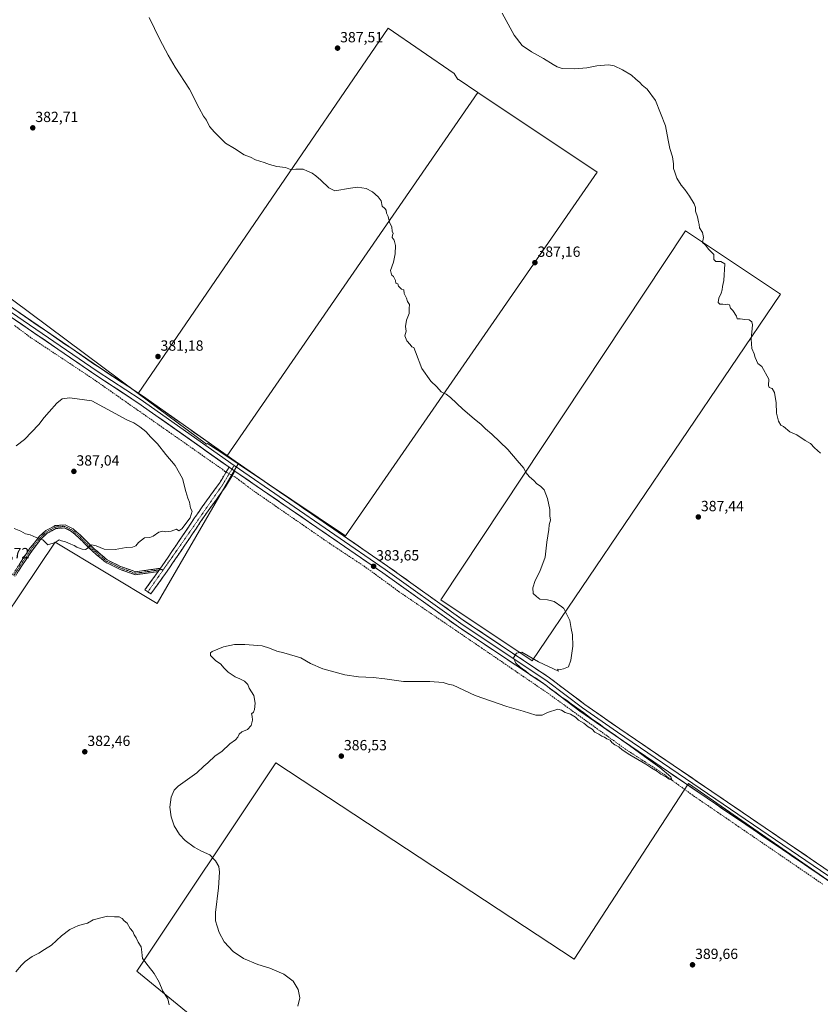
# Model space of a CAD drawing. Units: metres. Extents: x 594429 to 597895, y 4682804 to 4685164.
# Drawn here: x 596786 to 597330, y 4683409 to 4684078 of the extents above; entities that cross this region are included whole.
import ezdxf
from ezdxf.enums import TextEntityAlignment as Align

# ---------------------------------------------------------------- set-up
doc = ezdxf.new("R2010")
doc.units = ezdxf.units.M
doc.header["$MEASUREMENT"] = 0
doc.linetypes.add('TRAZO_Y_PUNTO', pattern=[1, 0.5, -0.25, 0, -0.25])
doc.linetypes.add('TRAZOSX2', pattern=[1.5, 1, -0.5])
for name, color, linetype, lineweight in [('Camino', 19, 'TRAZOSX2', 0), ('Camino Cxs', 19, 'Continuous', 0), ('Camino eje', 19, 'TRAZO_Y_PUNTO', 0), ('Carátula', 7, 'Continuous', 5), ('Corriente artificial lineal', 5, 'TRAZOSX2', 13), ('Corriente artificial lineal oculto', 135, 'TRAZO_Y_PUNTO', 13), ('Cultivos herbáceos CxS', 92, 'Continuous', 0), ('Cultivos leñosos CxS', 92, 'Continuous', 0), ('Curva de nivel normal', 36, 'Continuous', 0), ('Layer 0', 7, 'Continuous', 0), ('Punto de cota en terreno', 7, 'Continuous', 0), ('Rótulo de punto de cota en terreno', 19, 'Continuous', 0)]:
    doc.layers.add(name, color=color, linetype=linetype, lineweight=lineweight)
doc.styles.add('Arial', font='txt', dxfattribs={"height": 0.2})

# ---------------------------------------------------------------- blocks, each defined once
blk = doc.blocks.new('*U152')
at = {"layer": 'Cultivos herbáceos CxS', "color": 92, "linetype": 'Continuous', "lineweight": 0}
blk.add_polyline3d([(597467.6679, 4683401.1641, 389.5491), (597240.2167, 4683559.2735, 385.9574), (597162.5485, 4683439.9995, 388.9914), (597137.4657, 4683456.4927, 389.0451), (596960.0613, 4683573.1445, 386.1273), (596865.7497, 4683431.6799, 379.4768), (596926.7731, 4683381.7507, 383.0531)], dxfattribs=at)
for points in [[(596696.5483, 4683553.7293, 384.7904), (596810.2769, 4683722.9319, 384.8934), (596879.6219, 4683681.3241, 384.0289), (596934.5819, 4683776.0805, 383.0548), (597007.2593, 4683727.3525, 383.3819), (597178.2417, 4683974.2303, 388.5723), (597097.1417, 4684028.2981, 387.9238), (597083.7569, 4684037.2215, 387.7676), (597083.5519, 4684036.9261, 387.7537), (597081.1875, 4684041.0101, 387.8145), (597036.2173, 4684071.8857, 388.0083), (596866.6179, 4683823.9649, 382.6507), (596683.3721, 4683960.3839, 381.1399), (596673.7845, 4683946.6781, 380.6469), (596656.1777, 4683896.3747, 379.5114), (596651.2349, 4683898.2399, 379.5865), (596546.7633, 4683650.8143, 375.4165), (596696.5483, 4683553.7293, 384.7904)], [(597134.0555, 4683642.3397, 385.0442), (597302.5745, 4683891.3399, 390.9984), (597238.0855, 4683934.3335, 389.7092), (597072.0609, 4683683.9051, 384.1041), (597134.0555, 4683642.3397, 385.0442)]]:
    blk.add_polyline3d(points, close=True, dxfattribs=at)
blk = doc.blocks.new('*U153')
at = {"layer": 'Cultivos herbáceos CxS', "color": 92, "linetype": 'Continuous', "lineweight": 0}
blk.add_polyline3d([(597342.22, 4683132.17, 384.19), (597264.41, 4683186.04, 384.82), (597221.92, 4683136.72, 380.56), (597053.69, 4683190.93, 379.96), (597029.4, 4683207, 381.94), (596940.64, 4683087.73, 377.91), (596939.28, 4683088.64, 377.99), (596788.08, 4683190.36, 376.99), (596789.45, 4683192.25, 377.18), (596926.77, 4683381.75, 383.05), (596865.75, 4683431.68, 379.48), (596960.06, 4683573.14, 386.13), (597137.47, 4683456.49, 389.05), (597162.55, 4683440, 388.99), (597240.22, 4683559.27, 385.96), (597467.67, 4683401.16, 389.55)], dxfattribs=at)
blk = doc.blocks.new('*U155')
at = {"layer": 'Cultivos leñosos CxS', "color": 92, "linetype": 'Continuous', "lineweight": 0}
for points in [[(597007.2593, 4683727.3525, 383.3819), (596934.5819, 4683776.0805, 383.0548), (596926.8483, 4683781.2655, 382.9957), (597097.1417, 4684028.2981, 387.9238), (597178.2417, 4683974.2303, 388.5723), (597007.2593, 4683727.3525, 383.3819)], [(597134.0555, 4683642.3397, 385.0442), (597072.0609, 4683683.9051, 384.1041), (597238.0855, 4683934.3335, 389.7092), (597302.5745, 4683891.3399, 390.9984), (597134.0555, 4683642.3397, 385.0442)]]:
    blk.add_polyline3d(points, close=True, dxfattribs=at)
blk = doc.blocks.new('*U163')
at = {"layer": 'Curva de nivel normal', "color": 36, "linetype": 'Continuous', "lineweight": 0}
blk.add_polyline3d([(596874.2, 4684079.1, 385), (596881.34, 4684064.25, 385), (596887.02, 4684053.6, 385), (596891.73, 4684045.31, 385), (596901.53, 4684030.45, 385), (596908.07, 4684017.53, 385), (596911, 4684012.1, 385), (596912.91, 4684009.41, 385), (596914.97, 4684005.04, 385), (596918.53, 4684001.22, 385), (596925.97, 4683993.82, 385), (596932.02, 4683990.13, 385), (596938.53, 4683985.96, 385), (596942.83, 4683984.21, 385), (596946.31, 4683982.6, 385), (596952.17, 4683980.72, 385), (596955.71, 4683979.23, 385), (596960.81, 4683978.07, 385), (596966.53, 4683977.28, 385), (596970.07, 4683975.82, 385), (596973.63, 4683976.05, 385), (596978.54, 4683976.16, 385), (596981.48, 4683974.9, 385), (596984.79, 4683973.35, 385), (596987.18, 4683971.62, 385), (596990.6, 4683968.64, 385), (596996.01, 4683963.4, 385), (597000.17, 4683961.42, 385), (597010.79, 4683963.34, 385), (597015.57, 4683963.94, 385), (597021.34, 4683962.92, 385), (597025.74, 4683960.66, 385), (597029.56, 4683957.48, 385), (597031.49, 4683954.6, 385), (597032.32, 4683950.99, 385), (597034, 4683949.44, 385), (597034.93, 4683948.22, 385), (597035.16, 4683946.37, 385), (597036.2, 4683943.97, 385), (597037.12, 4683940.15, 385), (597038.83, 4683936.74, 385), (597039.02, 4683934.07, 385), (597039.81, 4683932.45, 385), (597039.23, 4683931.28, 385), (597039.04, 4683929.87, 385), (597040.43, 4683928.01, 385), (597041.3, 4683924.27, 385), (597041.16, 4683918.6, 385), (597039.86, 4683913.08, 385), (597037.87, 4683907.45, 385), (597038.32, 4683905.57, 385), (597038.88, 4683904.14, 385), (597040.04, 4683903.29, 385), (597041.37, 4683900.62, 385), (597041.58, 4683898.83, 385), (597042.97, 4683898.22, 385), (597043.39, 4683896.64, 385), (597044.36, 4683895.61, 385), (597045.41, 4683894.66, 385), (597046.97, 4683894.22, 385), (597047.25, 4683891.83, 385), (597048.72, 4683888.64, 385), (597049.49, 4683886.4, 385), (597050.78, 4683884.36, 385), (597050.6, 4683881.52, 385), (597050.52, 4683878.11, 385), (597048.75, 4683873.66, 385), (597048.17, 4683869.42, 385), (597048.58, 4683866.16, 385), (597047.68, 4683862.93, 385), (597049.05, 4683859.64, 385), (597051.23, 4683857.15, 385), (597052.4, 4683855.65, 385), (597053.7, 4683855.08, 385), (597054.97, 4683852.07, 385), (597059.05, 4683840.76, 385), (597065.23, 4683832.15, 385), (597069.34, 4683828.44, 385), (597072.27, 4683824.95, 385), (597075.63, 4683823.44, 385), (597078.68, 4683821.09, 385), (597086.98, 4683813.2, 385), (597094.6, 4683806.58, 385), (597099.37, 4683802.89, 385), (597102.29, 4683799.98, 385), (597106.64, 4683796.29, 385), (597117.6, 4683785.88, 385), (597123.86, 4683778.48, 385), (597128.47, 4683773.31, 385), (597129.67, 4683770.25, 385), (597132.12, 4683767.37, 385), (597135.21, 4683764.79, 385), (597137.22, 4683762.47, 385), (597139.76, 4683761.01, 385), (597142.16, 4683758.4, 385), (597144.4, 4683752.65, 385), (597145.94, 4683745.06, 385), (597146.1, 4683740.82, 385), (597146.38, 4683737.83, 385), (597145.5, 4683734.76, 385), (597145.3, 4683731.56, 385), (597144.06, 4683722.98, 385), (597142.91, 4683712.83, 385), (597139.28, 4683703.12, 385), (597136.08, 4683697.04, 385), (597134.41, 4683691.91, 385), (597134.8, 4683688.2, 385), (597136.88, 4683686.13, 385), (597139.25, 4683684.17, 385), (597144.5, 4683683.75, 385), (597149, 4683682.69, 385), (597154.11, 4683679.01, 385), (597155.45, 4683678.04, 385), (597159.56, 4683669.7, 385), (597160.5, 4683664.37, 385), (597161.37, 4683660.04, 385), (597161.6, 4683652.37, 385), (597160.29, 4683642.89, 385), (597158.67, 4683638.37, 385), (597155.29, 4683637.07, 385), (597153.24, 4683636.65, 385), (597151.19, 4683636.76, 385), (597151.96, 4683635.33, 385), (597138.44, 4683641.84, 385), (597126.96, 4683648.34, 385), (597123.36, 4683647.73, 385), (597121.4, 4683644.39, 385), (597122.87, 4683640.92, 385), (597125.83, 4683638.08, 385), (597129.76, 4683635.36, 385), (597132.9, 4683632.76, 385), (597136.3, 4683630.78, 385), (597143.22, 4683626.02, 385), (597147.17, 4683622.75, 385), (597150.03, 4683620.95, 385), (597153.38, 4683618.29, 385), (597157.4, 4683615.65, 385), (597160.6, 4683613.18, 385), (597168.83, 4683607.42, 385), (597175.02, 4683602.61, 385), (597179.42, 4683599.67, 385), (597182.64, 4683597.22, 385), (597190.54, 4683591.79, 385), (597194.94, 4683588.52, 385), (597200.12, 4683585.04, 385), (597212.74, 4683575.66, 385), (597220.61, 4683570.04, 385), (597228.18, 4683563.64, 385), (597228.88, 4683561.65, 385), (597227, 4683562.08, 385), (597225.14, 4683563.39, 385), (597221.32, 4683565.57, 385), (597219.06, 4683567.31, 385), (597215.26, 4683569.51, 385), (597211.28, 4683572.2, 385), (597200.29, 4683578.54, 385), (597195.04, 4683581.96, 385), (597192.84, 4683584.1, 385), (597190.24, 4683585.49, 385), (597188.18, 4683587.09, 385), (597186.96, 4683588.55, 385), (597184.66, 4683589.57, 385), (597183.22, 4683590.6, 385), (597181.24, 4683591.32, 385), (597179.21, 4683592.59, 385), (597176.64, 4683593.9, 385), (597174.78, 4683596.05, 385), (597172, 4683597.59, 385), (597169.04, 4683600.19, 385), (597165.53, 4683602.04, 385), (597163.41, 4683604.23, 385), (597159.99, 4683606.3, 385), (597156.36, 4683607.37, 385), (597153.99, 4683608.94, 385), (597151.55, 4683609.73, 385), (597144.45, 4683607.31, 385), (597140.85, 4683605.5, 385), (597136.42, 4683605.5, 385), (597127.9, 4683608.15, 385), (597116.79, 4683611.37, 385), (597095.31, 4683618.89, 385), (597080.32, 4683625.9, 385), (597077.06, 4683626.64, 385), (597073.72, 4683627.67, 385), (597064.69, 4683628.31, 385), (597046.79, 4683628.44, 385), (597034.12, 4683630.25, 385), (597026.12, 4683631.22, 385), (597016.12, 4683631.59, 385), (597006.93, 4683633.03, 385), (596991.95, 4683636.95, 385), (596983.54, 4683640.53, 385), (596977.12, 4683644.37, 385), (596965.45, 4683647.84, 385), (596960.79, 4683649.07, 385), (596955.79, 4683650.93, 385), (596950.79, 4683652.54, 385), (596938.99, 4683653.58, 385), (596931.93, 4683653.42, 385), (596924.66, 4683651.9, 385), (596916.79, 4683648.7, 385), (596915.64, 4683647.79, 385), (596915.79, 4683646.04, 385), (596919.12, 4683642.7, 385), (596922.68, 4683640.26, 385), (596924.7, 4683637.7, 385), (596927.68, 4683634.68, 385), (596932.49, 4683631.5, 385), (596935.64, 4683630.31, 385), (596938.76, 4683628.68, 385), (596940.1, 4683627.35, 385), (596941.06, 4683626.32, 385), (596941.92, 4683623.83, 385), (596945.04, 4683618.95, 385), (596946.09, 4683613.67, 385), (596945.69, 4683609.49, 385), (596944.88, 4683607.68, 385), (596943.6, 4683606.4, 385), (596943.92, 4683604.95, 385), (596944.26, 4683602.18, 385), (596943.4, 4683598.55, 385), (596940.78, 4683595.76, 385), (596937.05, 4683594.29, 385), (596935.25, 4683592.67, 385), (596934.39, 4683590.53, 385), (596932.69, 4683588.8, 385), (596928.79, 4683586, 385), (596923.45, 4683580.91, 385), (596918.82, 4683578.02, 385), (596913.92, 4683573.28, 385), (596911.15, 4683570.85, 385), (596906.45, 4683566.49, 385), (596893.74, 4683557.32, 385), (596891.15, 4683554.61, 385), (596889.05, 4683549.99, 385), (596888.1, 4683543.08, 385), (596888.93, 4683536.48, 385), (596891.1, 4683530.32, 385), (596894.64, 4683524.62, 385), (596898.49, 4683520.57, 385), (596904.56, 4683515.92, 385), (596909.56, 4683513.15, 385), (596915.26, 4683510.64, 385), (596919.2, 4683506.7, 385), (596921.35, 4683502.76, 385), (596921.93, 4683499.04, 385), (596921.12, 4683488.37, 385), (596919.09, 4683471.66, 385), (596919.07, 4683465.84, 385), (596920.35, 4683462.32, 385), (596921.51, 4683457.94, 385), (596925.08, 4683451.69, 385), (596931.11, 4683445.03, 385), (596938.11, 4683440.36, 385), (596947.77, 4683436.33, 385), (596955.94, 4683433.77, 385), (596965.58, 4683429.8, 385), (596971.73, 4683424.98, 385), (596975.34, 4683419.25, 385), (596976.26, 4683413.76, 385), (596975.08, 4683407.94, 385)], dxfattribs=at)
blk = doc.blocks.new('*U169')
at = {"layer": 'Curva de nivel normal', "color": 36, "linetype": 'Continuous', "lineweight": 0}
blk.add_polyline3d([(597113.6, 4684082.04, 390), (597121.84, 4684067, 390), (597127.29, 4684060.14, 390), (597133.57, 4684055.75, 390), (597141.73, 4684051.21, 390), (597148.27, 4684047.11, 390), (597151.12, 4684045.72, 390), (597154.45, 4684044.55, 390), (597162.89, 4684044.17, 390), (597171.2, 4684045.04, 390), (597177.89, 4684046.28, 390), (597185.79, 4684046.98, 390), (597189.79, 4684046.32, 390), (597195.33, 4684043.69, 390), (597201.44, 4684039.95, 390), (597204.36, 4684037.28, 390), (597207.04, 4684034.96, 390), (597208.62, 4684033.2, 390), (597212, 4684030.45, 390), (597217.69, 4684022.75, 390), (597224.53, 4684005.65, 390), (597226.28, 4683995.87, 390), (597227.38, 4683990.21, 390), (597229.3, 4683984.54, 390), (597230, 4683979.72, 390), (597230.06, 4683976.54, 390), (597230.97, 4683974.04, 390), (597232.13, 4683970.08, 390), (597235.09, 4683965.26, 390), (597237.69, 4683962.27, 390), (597240.91, 4683957.83, 390), (597244.1, 4683952.69, 390), (597244.96, 4683950.2, 390), (597244.98, 4683947.56, 390), (597246.18, 4683943.77, 390), (597246.91, 4683940.49, 390), (597247.45, 4683938.7, 390), (597247.68, 4683936.27, 390), (597249.61, 4683933.19, 390), (597250.26, 4683929.84, 390), (597249.57, 4683926.48, 390), (597251.75, 4683924.66, 390), (597253.99, 4683921.58, 390), (597256.01, 4683919.59, 390), (597257.29, 4683918.21, 390), (597257.35, 4683914.93, 390), (597258.59, 4683913.5, 390), (597262.19, 4683913.4, 390), (597264.74, 4683911.92, 390), (597264.1, 4683900.48, 390), (597263.15, 4683896.4, 390), (597262.96, 4683894.32, 390), (597262.21, 4683892.04, 390), (597260.68, 4683888.54, 390), (597260.36, 4683885.74, 390), (597261.38, 4683884.62, 390), (597263.38, 4683884.63, 390), (597264.95, 4683884.26, 390), (597266.9, 4683884.54, 390), (597268.05, 4683883.97, 390), (597268.66, 4683881.86, 390), (597270.12, 4683880.24, 390), (597272.73, 4683876.31, 390), (597273.21, 4683874.54, 390), (597275.28, 4683874.48, 390), (597278.34, 4683874, 390), (597281.25, 4683873.92, 390), (597283.12, 4683872.47, 390), (597283.57, 4683870.52, 390), (597282.58, 4683860.65, 390), (597283.05, 4683854.52, 390), (597284.73, 4683850.7, 390), (597285.35, 4683848.37, 390), (597287.14, 4683844.16, 390), (597289.86, 4683842.11, 390), (597294.6, 4683833.67, 390), (597294.43, 4683829.28, 390), (597294.95, 4683827.9, 390), (597296.91, 4683827.38, 390), (597298.46, 4683824.6, 390), (597299.66, 4683817.53, 390), (597299.8, 4683810.52, 390), (597301.13, 4683805, 390), (597302.87, 4683802.45, 390), (597304.65, 4683801.57, 390), (597308.88, 4683797.8, 390), (597313.61, 4683795.86, 390), (597319.42, 4683792, 390), (597322.94, 4683789.98, 390), (597325.62, 4683787.03, 390), (597329.77, 4683783.37, 390)], dxfattribs=at)
blk = doc.blocks.new('5PATER')
at = {"layer": 'Carátula', "linetype": 'Continuous', "lineweight": 5}
h = blk.add_hatch(color=250, dxfattribs=at)
edge = h.paths.add_edge_path()
edge.add_ellipse((0, 0.01), major_axis=(-1.33, -1.34), ratio=0.999422, start_angle=0, end_angle=360)

msp = doc.modelspace()

# ---------------------------------------------------------------- linework, layer by layer
at = {"layer": 'Camino', "color": 19, "linetype": 'TRAZOSX2', "lineweight": 0}
for points in [[(596932.29, 4683771.16), (596925.89, 4683760.44), (596914.05, 4683744.16), (596885.25, 4683701.69), (596875.14, 4683687.79), (596873.18, 4683689.22)], [(596881.85, 4683705.32), (596910.08, 4683746.95), (596921.84, 4683763.12), (596928.29, 4683773.92)], [(596781.32, 4683700.75), (596793.2, 4683718.79), (596799.42, 4683726.72), (596804.02, 4683730.88), (596810.24, 4683734.21), (596817.08, 4683734.67), (596822.51, 4683731.95), (596827.5, 4683727.62), (596836.81, 4683718.52), (596845.58, 4683711), (596854.73, 4683706.43), (596864.81, 4683702.93), (596874.09, 4683704.16), (596881.85, 4683705.32)], [(596880.25, 4683703.06), (596874.37, 4683702.18), (596864.61, 4683700.88), (596853.95, 4683704.58), (596844.47, 4683709.32), (596835.46, 4683717.04), (596826.14, 4683726.14), (596821.39, 4683730.28), (596816.67, 4683732.64), (596810.8, 4683732.25), (596805.18, 4683729.23), (596800.88, 4683725.35), (596794.82, 4683717.62), (596783, 4683699.67)], [(596873.18, 4683689.22), (596871.22, 4683690.64), (596880.25, 4683703.06)]]:
    msp.add_lwpolyline(points, dxfattribs=at)
at = {"layer": 'Camino Cxs', "color": 19, "linetype": 'Continuous', "lineweight": 0}
for points in [[(596928.29, 4683773.92), (596932.29, 4683771.16)], [(596881.85, 4683705.32), (596880.25, 4683703.06)]]:
    msp.add_lwpolyline(points, dxfattribs=at)
msp.add_polyline3d([(596932.29, 4683771.16, 383.13), (596930.16, 4683767.59, 383.11), (596928.02, 4683764.01, 383.16), (596925.89, 4683760.44, 383.48), (596923.52, 4683757.18, 383.58), (596921.15, 4683753.93, 383.64), (596918.79, 4683750.67, 383.79), (596916.42, 4683747.42, 383.85), (596914.05, 4683744.16, 383.97), (596911.43, 4683740.3, 384.13), (596908.81, 4683736.44, 384.26), (596906.2, 4683732.58, 384.4), (596903.58, 4683728.72, 384.48), (596900.96, 4683724.86, 384.49), (596898.34, 4683720.99, 384.52), (596895.72, 4683717.13, 384.52), (596893.1, 4683713.27, 384.55), (596890.49, 4683709.41, 384.48), (596887.87, 4683705.55, 384.46), (596885.25, 4683701.69, 384.41), (596882.72, 4683698.22, 384.39), (596880.2, 4683694.74, 384.3), (596877.67, 4683691.27, 384.31), (596875.14, 4683687.79, 384.28), (596871.22, 4683690.64, 384.35), (596873.48, 4683693.74, 384.4), (596875.74, 4683696.85, 384.45), (596877.99, 4683699.95, 384.45), (596880.25, 4683703.06, 384.46), (596881.85, 4683705.32, 384.52), (596884.42, 4683709.1, 384.57), (596886.99, 4683712.89, 384.56), (596889.55, 4683716.67, 384.6), (596892.12, 4683720.46, 384.63), (596894.68, 4683724.24, 384.62), (596897.25, 4683728.03, 384.5), (596899.82, 4683731.81, 384.53), (596902.38, 4683735.6, 384.55), (596904.95, 4683739.38, 384.47), (596907.51, 4683743.17, 384.36), (596910.08, 4683746.95, 384.06), (596913.02, 4683750.99, 383.93), (596915.96, 4683755.04, 383.7), (596918.9, 4683759.08, 383.54), (596921.84, 4683763.12, 383.2), (596923.99, 4683766.72, 383.27), (596926.14, 4683770.32, 383.02), (596928.29, 4683773.92, 382.92), (596932.29, 4683771.16, 383.13)], close=True, dxfattribs=at)
msp.add_polyline3d([(596786.07, 4683707.96, 384.66), (596788.45, 4683711.57, 384.68), (596790.82, 4683715.18, 384.71), (596793.2, 4683718.79, 384.74), (596795.27, 4683721.43, 384.82), (596797.34, 4683724.07, 384.92), (596799.42, 4683726.72, 385.01), (596801.72, 4683728.8, 385.11), (596804.02, 4683730.88, 385.22), (596807.13, 4683732.55, 385.3), (596810.24, 4683734.21, 385.33), (596813.66, 4683734.44, 385.36), (596817.08, 4683734.67, 385.41), (596819.79, 4683733.31, 385.38), (596822.51, 4683731.95, 385.36), (596825.01, 4683729.78, 385.27), (596827.5, 4683727.62, 385.2), (596830.6, 4683724.58, 385.11), (596833.71, 4683721.55, 385.02), (596836.81, 4683718.52, 384.9), (596839.73, 4683716.01, 384.86), (596842.66, 4683713.5, 384.82), (596845.58, 4683711, 384.77), (596848.63, 4683709.47, 384.72), (596851.68, 4683707.95, 384.6), (596854.73, 4683706.43, 384.55), (596858.09, 4683705.26, 384.49), (596861.45, 4683704.09, 384.4), (596864.81, 4683702.93, 384.39), (596869.45, 4683703.54, 384.31), (596874.09, 4683704.16, 384.31), (596877.97, 4683704.74, 384.38), (596881.85, 4683705.32, 384.52), (596881.85, 4683705.32, 384.52), (596880.25, 4683703.06, 384.46), (596877.31, 4683702.62, 384.39), (596874.37, 4683702.18, 384.37), (596869.49, 4683701.53, 384.4), (596864.61, 4683700.88, 384.48), (596861.05, 4683702.11, 384.46), (596857.5, 4683703.35, 384.53), (596853.95, 4683704.58, 384.56), (596850.79, 4683706.16, 384.59), (596847.63, 4683707.74, 384.7), (596844.47, 4683709.32, 384.73), (596841.46, 4683711.89, 384.76), (596838.46, 4683714.47, 384.81), (596835.46, 4683717.04, 384.86), (596832.35, 4683720.08, 384.99), (596829.25, 4683723.11, 385.07), (596826.14, 4683726.14, 385.17), (596823.77, 4683728.21, 385.22), (596821.39, 4683730.28, 385.31), (596819.03, 4683731.46, 385.32), (596816.67, 4683732.64, 385.33), (596813.74, 4683732.44, 385.29), (596810.8, 4683732.25, 385.27), (596807.99, 4683730.74, 385.24), (596805.18, 4683729.23, 385.17), (596803.03, 4683727.29, 385.07), (596800.88, 4683725.35, 384.96), (596797.85, 4683721.48, 384.84), (596794.82, 4683717.62, 384.71), (596792.46, 4683714.03, 384.69), (596790.09, 4683710.44, 384.63), (596787.73, 4683706.85, 384.62), (596785.37, 4683703.26, 384.58)], dxfattribs=at)
at = {"layer": 'Camino eje', "color": 19, "linetype": 'TRAZO_Y_PUNTO', "lineweight": 0}
for points in [[(596930.29, 4683772.54), (596923.87, 4683761.78), (596883.94, 4683704.61)], [(596931.72, 4683774.93), (596930.29, 4683772.54)], [(596782.16, 4683700.21), (596794.01, 4683718.2), (596800.15, 4683726.03), (596804.6, 4683730.06), (596810.52, 4683733.23), (596816.87, 4683733.65), (596821.95, 4683731.11), (596826.82, 4683726.88), (596836.13, 4683717.78), (596845.02, 4683710.16), (596854.34, 4683705.5), (596864.71, 4683701.9), (596874.23, 4683703.17), (596881.05, 4683704.19)], [(596883.94, 4683704.61), (596873.18, 4683689.22)], [(596881.05, 4683704.19), (596883.94, 4683704.61)]]:
    msp.add_lwpolyline(points, dxfattribs=at)
at = {"layer": 'Corriente artificial lineal', "color": 5, "linetype": 'TRAZOSX2', "lineweight": 13}
for points in [[(596926.25, 4683770.51, 383.01), (596925.5, 4683770.91, 382.89), (596923.79, 4683772.43, 382.31), (596919.81, 4683775.21, 382.26), (596915.84, 4683777.99, 382), (596911.86, 4683780.77, 382.2), (596907.88, 4683783.55, 381.76), (596903.91, 4683786.33, 382.35), (596899.93, 4683789.11, 381.81), (596895.96, 4683791.89, 381.9), (596891.98, 4683794.67, 381.76), (596888, 4683797.45, 381.84), (596884.03, 4683800.23, 382), (596880.05, 4683803.01, 381.66), (596876.07, 4683805.79, 381.73), (596872.1, 4683808.57, 381.17), (596868.12, 4683811.35, 381.84), (596864.14, 4683814.13, 381.36), (596860.17, 4683816.91, 381.49), (596856.19, 4683819.69, 381.22), (596852.22, 4683822.47, 381.25), (596848.24, 4683825.25, 381.18), (596844.26, 4683828.03, 380.94), (596840.29, 4683830.81, 381.19), (596836.31, 4683833.59, 380.51), (596832.45, 4683836.15, 380.99), (596828.59, 4683838.72, 380.94), (596824.72, 4683841.28, 381.09), (596820.86, 4683843.84, 380.47), (596817, 4683846.4, 380.76), (596813.14, 4683848.97, 380.45), (596809.28, 4683851.53, 380.64), (596805.42, 4683854.09, 380.37), (596801.55, 4683856.65, 380.48), (596797.69, 4683859.22, 380.41), (596793.83, 4683861.78, 380.42), (596790.08, 4683864.56, 380.21), (596786.33, 4683867.34, 380.05), (596782.59, 4683870.13, 380.25)], [(597331.26, 4683490.83, 386.74), (597327.18, 4683493.62, 386.2), (597323.11, 4683496.41, 386.46), (597319.03, 4683499.19, 386.38), (597314.96, 4683501.98, 386.31), (597310.88, 4683504.77, 386.29), (597306.81, 4683507.56, 385.98), (597302.73, 4683510.34, 386.35), (597298.66, 4683513.13, 385.9), (597294.58, 4683515.92, 386.16), (597290.51, 4683518.71, 385.81), (597286.43, 4683521.5, 385.99), (597282.35, 4683524.28, 386.09), (597278.28, 4683527.07, 385.94), (597274.2, 4683529.86, 386.02), (597270.13, 4683532.65, 385.66), (597266.05, 4683535.43, 385.73), (597261.98, 4683538.22, 385.29), (597257.9, 4683541.01, 385.87), (597253.83, 4683543.8, 385.55), (597249.75, 4683546.58, 385.61), (597245.68, 4683549.37, 385.29), (597241.6, 4683552.16, 385.3), (597237.56, 4683555.1, 385.53), (597233.51, 4683558.04, 385.01), (597229.47, 4683560.98, 385.18), (597225.42, 4683563.92, 384.79), (597221.38, 4683566.86, 384.9), (597217.39, 4683569.46, 384.73), (597213.39, 4683572.05, 384.68), (597209.4, 4683574.65, 384.78), (597205.41, 4683577.25, 384.52), (597201.41, 4683579.84, 384.5), (597197.42, 4683582.44, 384.47), (597193.63, 4683585.17, 384.66), (597189.84, 4683587.9, 384.31), (597186.06, 4683590.63, 384.47), (597182.27, 4683593.36, 384), (597178.48, 4683596.09, 384.32), (597174.69, 4683598.82, 384.21), (597170.91, 4683601.56, 384.42), (597167.12, 4683604.29, 384.18), (597163.33, 4683607.02, 384.23), (597159.54, 4683609.75, 384.22), (597155.75, 4683612.48, 383.96), (597151.97, 4683615.21, 384.07), (597148.18, 4683617.94, 383.81), (597144.39, 4683620.67, 384.09), (597140.37, 4683623.41, 383.73), (597136.36, 4683626.15, 384.27), (597132.34, 4683628.89, 383.72), (597128.33, 4683631.63, 384.05), (597124.31, 4683634.36, 384.09), (597120.3, 4683637.1, 384.03), (597116.28, 4683639.84, 383.67), (597112.27, 4683642.58, 383.71), (597108.25, 4683645.32, 383.94), (597104.24, 4683648.06, 383.59), (597100.22, 4683650.8, 383.8), (597096.21, 4683653.54, 383.16), (597092.19, 4683656.27, 383.62), (597088.18, 4683659.01, 383.35), (597084.16, 4683661.75, 383.47), (597080.15, 4683664.49, 383.25), (597076.13, 4683667.23, 383.13), (597072.12, 4683669.97, 383.27), (597068.1, 4683672.71, 383.29), (597064.09, 4683675.45, 383.51), (597060.07, 4683678.18, 383.17), (597056.06, 4683680.92, 383.38), (597052.04, 4683683.66, 382.91), (597048.03, 4683686.4, 383.03), (597044.01, 4683689.14, 382.94), (597040.1, 4683692, 382.93), (597036.19, 4683694.86, 382.83), (597032.28, 4683697.72, 382.67), (597028.37, 4683700.57, 382.9), (597024.46, 4683703.43, 382.61), (597020.55, 4683706.29, 382.86), (597016.62, 4683708.88, 382.33), (597012.69, 4683711.47, 382.76), (597008.77, 4683714.07, 382.58), (597004.84, 4683716.66, 382.71), (597000.91, 4683719.25, 382.41), (596996.98, 4683721.84, 382.65), (596992.93, 4683724.64, 382.72), (596988.88, 4683727.44, 382.56), (596984.83, 4683730.24, 382.6), (596980.79, 4683733.03, 382.41), (596976.74, 4683735.83, 382.9), (596972.69, 4683738.63, 382.36), (596968.64, 4683741.43, 382.66), (596964.59, 4683744.23, 382.41), (596960.54, 4683747.03, 382.41), (596956.5, 4683749.82, 382.23), (596952.45, 4683752.62, 382.26), (596948.4, 4683755.42, 382.44), (596944.35, 4683758.22, 382.26), (596941.33, 4683760.49, 382.49), (596938.31, 4683762.77, 382.19), (596935.28, 4683765.04, 382.33), (596932.26, 4683767.31, 383), (596930.54, 4683768.23, 383.14)]]:
    msp.add_polyline3d(points, dxfattribs=at)
at = {"layer": 'Corriente artificial lineal oculto', "color": 135, "linetype": 'TRAZO_Y_PUNTO', "lineweight": 13}
msp.add_polyline3d([(596930.54, 4683768.23, 383.14), (596926.25, 4683770.51, 383.01)], dxfattribs=at)
at = {"layer": 'Cultivos herbáceos CxS', "color": 92, "linetype": 'Continuous', "lineweight": 0}
for points in [[(597097.14, 4684028.3, 387.92), (597083.76, 4684037.22, 387.77), (597083.55, 4684036.93, 387.75), (597081.19, 4684041.01, 387.81), (597036.22, 4684071.89, 388.01), (596866.62, 4683823.96, 382.65)], [(596934.58, 4683776.08, 383.05), (597007.26, 4683727.35, 383.38), (597178.24, 4683974.23, 388.57), (597097.14, 4684028.3, 387.92)], [(596866.62, 4683823.96, 382.65), (596683.37, 4683960.38, 381.14), (596673.78, 4683946.68, 380.65), (596656.18, 4683896.37, 379.51), (596651.23, 4683898.24, 379.59), (596546.76, 4683650.81, 375.42), (596696.55, 4683553.73, 384.79), (596810.28, 4683722.93, 384.89), (596879.62, 4683681.32, 384.03), (596934.58, 4683776.08, 383.05)], [(596866.62, 4683823.96, 382.65), (596683.37, 4683960.38, 381.14), (596673.78, 4683946.68, 380.65), (596656.18, 4683896.37, 379.51), (596651.23, 4683898.24, 379.59), (596546.76, 4683650.81, 375.42), (596696.55, 4683553.73, 384.79), (596810.28, 4683722.93, 384.89), (596879.62, 4683681.32, 384.03), (596934.58, 4683776.08, 383.05)], [(597134.06, 4683642.34, 385.04), (597302.57, 4683891.34, 391), (597238.09, 4683934.33, 389.71), (597072.06, 4683683.91, 384.1), (597134.06, 4683642.34, 385.04)], [(596866.62, 4683823.96, 382.65), (596912.91, 4683789.5, 383), (596913.75, 4683790.05, 382.95), (596926.85, 4683781.27, 383)], [(596926.85, 4683781.27, 383), (596934.58, 4683776.08, 383.05)], [(597467.67, 4683401.16, 389.55), (597240.22, 4683559.27, 385.96), (597162.55, 4683440, 388.99), (597137.47, 4683456.49, 389.05), (596960.06, 4683573.14, 386.13), (596865.75, 4683431.68, 379.48), (596926.77, 4683381.75, 383.05), (596789.45, 4683192.25, 377.18)], [(597467.67, 4683401.16, 389.55), (597240.22, 4683559.27, 385.96), (597162.55, 4683440, 388.99), (597137.47, 4683456.49, 389.05), (596960.06, 4683573.14, 386.13), (596865.75, 4683431.68, 379.48), (596926.77, 4683381.75, 383.05), (596789.45, 4683192.25, 377.18)]]:
    msp.add_polyline3d(points, dxfattribs=at)
msp.add_polyline3d([(596696.55, 4683553.73, 384.79), (596546.76, 4683650.81, 375.42), (596651.23, 4683898.24, 379.59), (596656.18, 4683896.37, 379.51), (596673.78, 4683946.68, 380.65), (596683.37, 4683960.38, 381.14), (596866.62, 4683823.96, 382.65), (596912.91, 4683789.5, 383), (596913.75, 4683790.05, 382.95), (596926.85, 4683781.27, 383), (596934.58, 4683776.08, 383.05), (596879.62, 4683681.32, 384.03), (596810.28, 4683722.93, 384.89), (596696.55, 4683553.73, 384.79)], close=True, dxfattribs=at)
at = {"layer": 'Cultivos leñosos CxS', "color": 92, "linetype": 'Continuous', "lineweight": 0}
msp.add_polyline3d([(596926.85, 4683781.27, 383), (596913.75, 4683790.05, 382.95), (596912.91, 4683789.5, 383), (596866.62, 4683823.96, 382.65), (597036.22, 4684071.89, 388.01), (597081.19, 4684041.01, 387.81), (597083.55, 4684036.93, 387.75), (597083.76, 4684037.22, 387.77), (597097.14, 4684028.3, 387.92), (596926.85, 4683781.27, 383)], close=True, dxfattribs=at)
for points in [[(597097.14, 4684028.3, 387.92), (597083.76, 4684037.22, 387.77), (597083.55, 4684036.93, 387.75), (597081.19, 4684041.01, 387.81), (597036.22, 4684071.89, 388.01), (596866.62, 4683823.96, 382.65)], [(597097.14, 4684028.3, 387.92), (596926.85, 4683781.27, 383)], [(597097.14, 4684028.3, 387.92), (596926.85, 4683781.27, 383)], [(596934.58, 4683776.08, 383.05), (597007.26, 4683727.35, 383.38), (597178.24, 4683974.23, 388.57), (597097.14, 4684028.3, 387.92)], [(597134.06, 4683642.34, 385.04), (597302.57, 4683891.34, 391), (597238.09, 4683934.33, 389.71), (597072.06, 4683683.91, 384.1), (597134.06, 4683642.34, 385.04)], [(596866.62, 4683823.96, 382.65), (596912.91, 4683789.5, 383), (596913.75, 4683790.05, 382.95), (596926.85, 4683781.27, 383)], [(596926.85, 4683781.27, 383), (596934.58, 4683776.08, 383.05)]]:
    msp.add_polyline3d(points, dxfattribs=at)
at = {"layer": 'Curva de nivel normal', "color": 36, "linetype": 'Continuous', "lineweight": 0}
for points in [[(596830.95, 4683717.93, 385), (596832.08, 4683718.66, 385), (596833.28, 4683720.36, 385), (596835.2, 4683721.06, 385), (596838.09, 4683720.38, 385), (596843.54, 4683718.27, 385), (596851.13, 4683717.98, 385), (596858.46, 4683719.28, 385), (596862.8, 4683719.64, 385), (596864.99, 4683720.55, 385), (596866.9, 4683722.78, 385), (596870.94, 4683725.97, 385), (596874.45, 4683726.25, 385), (596876.83, 4683726.99, 385), (596880.65, 4683729.77, 385), (596883.12, 4683730.54, 385), (596885.41, 4683730.02, 385), (596888.95, 4683730.49, 385), (596892.62, 4683731.88, 385), (596894.28, 4683730.73, 385), (596896.37, 4683731.96, 385), (596902.02, 4683739.51, 385), (596903.26, 4683743.92, 385), (596902.26, 4683746.11, 385), (596901.38, 4683750.1, 385), (596900.26, 4683752.74, 385), (596898.9, 4683757.3, 385), (596896.63, 4683766.21, 385), (596891.7, 4683774.95, 385), (596885.34, 4683782.51, 385), (596879.77, 4683789.68, 385), (596875.26, 4683794.28, 385), (596871.81, 4683798.16, 385), (596867.86, 4683801.29, 385), (596863.61, 4683803.9, 385), (596858.96, 4683805.9, 385), (596835.13, 4683818.97, 385), (596820.33, 4683820.98, 385), (596815.07, 4683820.25, 385), (596811.38, 4683817.38, 385), (596806.29, 4683811.37, 385), (596802.91, 4683807.7, 385), (596799.22, 4683802.77, 385), (596789.48, 4683792.77, 385), (596783.92, 4683788.37, 385)], [(596782.38, 4683732.18, 385), (596786.95, 4683730.35, 385), (596790.19, 4683728.73, 385), (596793.3, 4683727.9, 385), (596797.34, 4683726.05, 385), (596801.88, 4683724.65, 385), (596805.22, 4683721.2, 385), (596810.35, 4683722.7, 385), (596812.99, 4683724.48, 385), (596814.58, 4683723.82, 385), (596817.32, 4683723.25, 385), (596820.87, 4683721.62, 385), (596823.28, 4683720.68, 385), (596825, 4683719.5, 385), (596828.66, 4683718.2, 385), (596830.95, 4683717.93, 385)], [(596783.53, 4683431.26, 380), (596787.4, 4683435.84, 380), (596789.86, 4683438.44, 380), (596794.8, 4683441.84, 380), (596799.13, 4683443.91, 380), (596803.16, 4683446.52, 380), (596807.88, 4683449.44, 380), (596814.52, 4683455.7, 380), (596820.25, 4683460.14, 380), (596826.04, 4683462.7, 380), (596832.23, 4683464.29, 380), (596836.13, 4683466.54, 380), (596842.13, 4683468.28, 380), (596845.8, 4683469.1, 380), (596850.58, 4683468.66, 380), (596853.75, 4683468.66, 380), (596855.87, 4683467.44, 380), (596857.05, 4683466.03, 380), (596859.07, 4683464.25, 380), (596861.18, 4683460.83, 380), (596863.13, 4683458.59, 380), (596864, 4683456.46, 380), (596865.24, 4683454.37, 380), (596866.62, 4683451.53, 380), (596868.78, 4683448.4, 380), (596869.06, 4683444.75, 380), (596869.38, 4683442.37, 380), (596869.57, 4683440.4, 380), (596871.18, 4683438.42, 380), (596873.34, 4683435.47, 380), (596877.5, 4683430.3, 380), (596880.87, 4683424.34, 380), (596883.38, 4683418.23, 380), (596886.68, 4683413, 380), (596887.74, 4683408.93, 380)]]:
    msp.add_polyline3d(points, dxfattribs=at)
at = {"layer": 'Layer 0', "linetype": 'Continuous', "lineweight": 0}
for points in [[(596684.42, 4683949.86), (596700.28, 4683939.75), (596777.95, 4683884.19), (596840.32, 4683841.43), (596869.61, 4683822.23), (596932.38, 4683777.86), (597035.95, 4683706.7), (597087.18, 4683670.07), (597145.8, 4683630.94), (597169.78, 4683612.82), (597193.51, 4683596.28), (597282.12, 4683535.94), (597346.9, 4683491.77), (597404.14, 4683451.81), (597433.77, 4683431.82), (597462.18, 4683412.24)], [(596928.29, 4683773.92), (596866.47, 4683817.62), (596837.21, 4683836.8), (596774.75, 4683879.62), (596697.16, 4683935.13), (596682.17, 4683944.68)], [(596683.3, 4683947.27), (596698.72, 4683937.44), (596776.35, 4683881.91), (596838.77, 4683839.12), (596868.04, 4683819.93), (596931.72, 4683774.93)], [(596928.29, 4683773.92), (596932.29, 4683771.16)], [(596931.72, 4683774.93), (597034.35, 4683704.42), (597085.6, 4683667.78), (597144.19, 4683628.67), (597168.14, 4683610.57), (597191.93, 4683593.99), (597345.32, 4683489.48), (597460.45, 4683410.03)], [(597458.74, 4683407.85), (597430.63, 4683427.22), (597400.99, 4683447.21), (597343.73, 4683487.19), (597278.98, 4683531.33), (597190.34, 4683591.69), (597166.5, 4683608.31), (597142.57, 4683626.4), (597084.01, 4683665.49), (597032.75, 4683702.13), (596932.29, 4683771.16)]]:
    msp.add_lwpolyline(points, dxfattribs=at)
for points in [[(596785.75, 4683878.85, 381.07), (596789.64, 4683876.17, 380.83), (596793.54, 4683873.5, 380.92), (596797.44, 4683870.83, 380.87), (596801.34, 4683868.16, 381.15), (596805.24, 4683865.48, 381.04), (596809.14, 4683862.81, 381.06), (596813.03, 4683860.14, 381.17), (596816.93, 4683857.47, 381.32), (596820.83, 4683854.79, 381.41), (596824.73, 4683852.12, 381.34), (596828.63, 4683849.45, 381.6), (596832.52, 4683846.78, 381.66), (596836.42, 4683844.1, 381.91), (596840.32, 4683841.43, 381.84), (596843.98, 4683839.03, 382.08), (596847.64, 4683836.63, 382.11), (596851.3, 4683834.23, 382.27), (596854.97, 4683831.83, 382.3), (596858.63, 4683829.43, 382.43), (596862.29, 4683827.03, 382.48), (596865.95, 4683824.63, 382.48), (596869.61, 4683822.23, 382.59), (596873.53, 4683819.46, 382.59), (596877.46, 4683816.68, 382.6), (596881.38, 4683813.91, 382.78), (596885.3, 4683811.14, 382.77), (596889.23, 4683808.36, 382.82), (596893.15, 4683805.59, 382.82), (596897.07, 4683802.82, 382.88), (596901, 4683800.05, 382.85), (596904.92, 4683797.27, 382.74), (596908.84, 4683794.5, 382.74), (596912.76, 4683791.73, 382.73), (596916.69, 4683788.95, 382.79), (596920.61, 4683786.18, 382.8), (596924.53, 4683783.41, 382.82), (596928.46, 4683780.63, 382.88), (596932.38, 4683777.86, 382.96), (596936.36, 4683775.12, 382.94), (596940.35, 4683772.39, 382.95), (596944.33, 4683769.65, 382.97), (596948.31, 4683766.91, 382.99), (596952.3, 4683764.18, 383.13), (596956.28, 4683761.44, 383.18), (596960.26, 4683758.7, 383.24), (596964.25, 4683755.96, 383.24), (596968.23, 4683753.23, 383.26), (596972.21, 4683750.49, 383.3), (596976.2, 4683747.75, 383.37), (596980.18, 4683745.02, 383.34), (596984.17, 4683742.28, 383.3), (596988.15, 4683739.54, 383.35), (596992.13, 4683736.81, 383.31), (596996.12, 4683734.07, 383.36), (597000.1, 4683731.33, 383.38), (597004.08, 4683728.6, 383.36), (597008.07, 4683725.86, 383.31), (597012.05, 4683723.12, 383.27), (597016.03, 4683720.38, 383.36), (597020.02, 4683717.65, 383.47), (597024, 4683714.91, 383.42), (597027.98, 4683712.17, 383.41), (597031.97, 4683709.44, 383.5), (597035.95, 4683706.7, 383.54), (597039.89, 4683703.88, 383.61), (597043.83, 4683701.06, 383.62), (597047.77, 4683698.25, 383.74), (597051.71, 4683695.43, 383.75), (597055.65, 4683692.61, 383.82), (597059.59, 4683689.79, 383.89), (597063.54, 4683686.98, 383.91), (597067.48, 4683684.16, 384.03), (597071.42, 4683681.34, 384.09), (597075.36, 4683678.52, 384.17), (597079.3, 4683675.71, 384.2), (597083.24, 4683672.89, 384.25), (597087.18, 4683670.07, 384.32), (597091.09, 4683667.46, 384.35), (597095, 4683664.85, 384.42), (597098.9, 4683662.24, 384.47), (597102.81, 4683659.64, 384.56), (597106.72, 4683657.03, 384.51), (597110.63, 4683654.42, 384.72), (597114.54, 4683651.81, 384.7), (597118.44, 4683649.2, 384.77), (597122.35, 4683646.59, 384.85), (597126.26, 4683643.98, 385), (597130.17, 4683641.37, 385.04), (597134.08, 4683638.77, 385), (597137.98, 4683636.16, 384.99), (597141.89, 4683633.55, 385.03), (597145.8, 4683630.94, 385.05), (597149.23, 4683628.35, 385.06), (597152.65, 4683625.76, 385.12), (597156.08, 4683623.17, 385.16), (597159.5, 4683620.59, 385.24), (597162.93, 4683618, 385.24), (597166.35, 4683615.41, 385.28), (597169.78, 4683612.82, 385.2), (597173.74, 4683610.06, 385.28), (597177.69, 4683607.31, 385.25), (597181.65, 4683604.55, 385.33), (597185.6, 4683601.79, 385.2), (597189.56, 4683599.04, 385.38), (597193.51, 4683596.28, 385.34), (597197.54, 4683593.54, 385.44), (597201.57, 4683590.79, 385.38), (597205.59, 4683588.05, 385.42), (597209.62, 4683585.31, 385.53), (597213.65, 4683582.57, 385.57), (597217.68, 4683579.82, 385.67), (597221.7, 4683577.08, 385.66), (597225.73, 4683574.34, 385.89), (597229.76, 4683571.6, 385.93), (597233.79, 4683568.85, 386.03), (597237.82, 4683566.11, 386.1), (597241.84, 4683563.37, 386.24), (597245.87, 4683560.62, 386.24), (597249.9, 4683557.88, 386.18), (597253.93, 4683555.14, 386.31), (597257.95, 4683552.4, 386.36), (597261.98, 4683549.65, 386.42), (597266.01, 4683546.91, 386.37), (597270.04, 4683544.17, 386.45), (597274.06, 4683541.43, 386.48), (597278.09, 4683538.68, 386.57), (597282.12, 4683535.94, 386.56), (597286.17, 4683533.18, 386.56), (597290.22, 4683530.42, 386.7), (597294.27, 4683527.66, 386.74), (597298.32, 4683524.9, 386.85), (597302.36, 4683522.14, 386.88), (597306.41, 4683519.38, 387.06), (597310.46, 4683516.62, 387.03), (597314.51, 4683513.86, 387.14), (597318.56, 4683511.09, 387.14), (597322.61, 4683508.33, 387.22), (597326.66, 4683505.57, 387.28), (597330.71, 4683502.81, 387.28)], [(597331.59, 4683495.47, 386.81), (597327.54, 4683498.23, 386.85), (597323.5, 4683500.98, 386.77), (597319.45, 4683503.74, 386.76), (597315.4, 4683506.5, 386.72), (597311.36, 4683509.26, 386.76), (597307.31, 4683512.02, 386.68), (597303.26, 4683514.78, 386.42), (597299.21, 4683517.54, 386.54), (597295.17, 4683520.3, 386.37), (597291.12, 4683523.05, 386.6), (597287.07, 4683525.81, 386.2), (597283.03, 4683528.57, 386.11), (597278.98, 4683531.33, 386.2), (597274.95, 4683534.07, 386.12), (597270.92, 4683536.82, 386.13), (597266.89, 4683539.56, 385.78), (597262.86, 4683542.3, 386.08), (597258.83, 4683545.05, 385.87), (597254.81, 4683547.79, 385.98), (597250.78, 4683550.54, 385.72), (597246.75, 4683553.28, 385.69), (597242.72, 4683556.02, 385.67), (597238.69, 4683558.77, 385.54), (597234.66, 4683561.51, 385.52), (597230.63, 4683564.25, 385.36), (597226.6, 4683567, 385.48), (597222.57, 4683569.74, 385.05), (597218.54, 4683572.48, 385.11), (597214.51, 4683575.23, 384.95), (597210.49, 4683577.97, 385.11), (597206.46, 4683580.72, 384.76), (597202.43, 4683583.46, 384.68), (597198.4, 4683586.2, 384.78), (597194.37, 4683588.95, 384.59), (597190.34, 4683591.69, 384.74), (597186.37, 4683594.46, 384.44), (597182.39, 4683597.23, 384.57), (597178.42, 4683600, 384.45), (597174.45, 4683602.77, 384.69), (597170.47, 4683605.54, 384.54), (597166.5, 4683608.31, 384.38), (597162.51, 4683611.33, 384.54), (597158.52, 4683614.34, 384.39), (597154.54, 4683617.36, 384.53), (597150.55, 4683620.37, 384.35), (597146.56, 4683623.39, 384.75), (597142.57, 4683626.4, 384.54), (597138.67, 4683629.01, 384.57), (597134.76, 4683631.61, 384.58), (597130.86, 4683634.22, 384.68), (597126.95, 4683636.82, 384.57), (597123.05, 4683639.43, 384.42), (597119.15, 4683642.04, 384.41), (597115.24, 4683644.64, 384.31), (597111.34, 4683647.25, 384.44), (597107.43, 4683649.85, 384.13), (597103.53, 4683652.46, 384.29), (597099.63, 4683655.07, 384.11), (597095.72, 4683657.67, 384.16), (597091.82, 4683660.28, 383.76), (597087.91, 4683662.88, 384.04), (597084.01, 4683665.49, 383.81), (597080.07, 4683668.31, 383.87), (597076.12, 4683671.13, 383.66), (597072.18, 4683673.95, 383.81), (597068.24, 4683676.76, 383.89), (597064.29, 4683679.58, 383.73), (597060.35, 4683682.4, 383.73), (597056.41, 4683685.22, 383.5), (597052.47, 4683688.04, 383.75), (597048.52, 4683690.86, 383.46), (597044.58, 4683693.67, 383.52), (597040.64, 4683696.49, 383.44), (597036.69, 4683699.31, 383.7), (597032.75, 4683702.13, 383.42), (597028.73, 4683704.89, 383.24), (597024.71, 4683707.65, 383.34), (597020.69, 4683710.41, 383.24), (597016.68, 4683713.17, 383.37), (597012.66, 4683715.94, 383.13), (597008.64, 4683718.7, 383.24), (597004.62, 4683721.46, 383.16), (597000.6, 4683724.22, 383.23), (596996.58, 4683726.98, 383.19), (596992.57, 4683729.74, 383.06), (596988.55, 4683732.5, 383.1), (596984.53, 4683735.26, 382.98), (596980.51, 4683738.03, 383.11), (596976.49, 4683740.79, 382.89), (596972.47, 4683743.55, 383.05), (596968.46, 4683746.31, 382.93), (596964.44, 4683749.07, 382.91), (596960.42, 4683751.83, 382.87), (596956.4, 4683754.59, 382.83), (596952.38, 4683757.35, 382.88), (596948.36, 4683760.12, 382.67), (596944.35, 4683762.88, 382.83), (596940.33, 4683765.64, 382.7), (596936.31, 4683768.4, 383.01), (596932.29, 4683771.16, 383.13), (596928.29, 4683773.92, 382.92), (596924.43, 4683776.65, 382.71), (596920.56, 4683779.38, 382.7), (596916.7, 4683782.11, 382.72), (596912.84, 4683784.85, 382.67), (596908.97, 4683787.58, 382.75), (596905.11, 4683790.31, 382.6), (596901.24, 4683793.04, 382.65), (596897.38, 4683795.77, 382.29), (596893.52, 4683798.5, 382.59), (596889.65, 4683801.23, 382.41), (596885.79, 4683803.96, 382.52), (596881.93, 4683806.7, 382.35), (596878.06, 4683809.43, 382.22), (596874.2, 4683812.16, 382.27), (596870.33, 4683814.89, 382.2), (596866.47, 4683817.62, 382.31), (596862.29, 4683820.36, 381.88), (596858.11, 4683823.1, 382.08), (596853.93, 4683825.84, 381.85), (596849.75, 4683828.58, 381.86), (596845.57, 4683831.32, 381.66), (596841.39, 4683834.06, 381.81), (596837.21, 4683836.8, 381.56), (596833.31, 4683839.48, 381.36), (596829.4, 4683842.15, 381.5), (596825.5, 4683844.83, 381.34), (596821.6, 4683847.51, 381.34), (596817.69, 4683850.18, 381), (596813.79, 4683852.86, 381.18), (596809.88, 4683855.53, 381.02), (596805.98, 4683858.21, 381.16), (596802.08, 4683860.89, 380.77), (596798.17, 4683863.56, 381.03), (596794.27, 4683866.24, 380.83), (596790.37, 4683868.92, 380.73), (596786.46, 4683871.59, 380.63), (596782.56, 4683874.27, 380.34)]]:
    msp.add_polyline3d(points, dxfattribs=at)

# ---------------------------------------------------------------- block references
at = {"layer": 'Cultivos herbáceos CxS', "color": 92, "linetype": 'Continuous', "lineweight": 0}
for name in ['*U152', '*U153']:
    msp.add_blockref(name, (0, 0), dxfattribs=at)
at = {"layer": 'Cultivos leñosos CxS', "color": 92, "linetype": 'Continuous', "lineweight": 0}
msp.add_blockref('*U155', (0, 0), dxfattribs=at)
at = {"layer": 'Curva de nivel normal', "color": 36, "linetype": 'Continuous', "lineweight": 0}
for name in ['*U169', '*U163']:
    msp.add_blockref(name, (0, 0), dxfattribs=at)
at = {"layer": 'Punto de cota en terreno', "linetype": 'Continuous', "lineweight": 0}
for p in [(597001.95, 4684058.3, 387.51), (596795.11, 4684004.2, 382.71), (597135.9, 4683912.71, 387.16), (596880.07, 4683848.98, 381.18), (596823, 4683771, 387.04), (597246.81, 4683740.06, 387.44), (597026.41, 4683706.6, 383.65), (596830.41, 4683580.68, 382.46), (597004.51, 4683577.74, 386.53), (597242.87, 4683436.09, 389.66)]:
    msp.add_blockref('5PATER', p, dxfattribs=at)

# ---------------------------------------------------------------- texts
at = {"layer": 'Rótulo de punto de cota en terreno', "color": 19, "linetype": 'Continuous', "lineweight": 0, "style": 'Arial'}
for s, p in [('387,51', (597003.71, 4684060.06)), ('382,71', (596796.87, 4684005.96)), ('387,16', (597137.66, 4683914.47)), ('381,18', (596881.83, 4683850.74)), ('387,04', (596824.76, 4683772.76)), ('387,44', (597248.57, 4683741.82)), ('384,72', (596763.57, 4683709.85)), ('383,65', (597028.17, 4683708.36)), ('382,46', (596832.17, 4683582.44)), ('386,53', (597006.27, 4683579.5)), ('389,66', (597244.63, 4683437.85))]:
    msp.add_text(s, height=7, dxfattribs=at).set_placement(p, align=Align.BOTTOM_LEFT)

doc.saveas('drawing.dxf')
